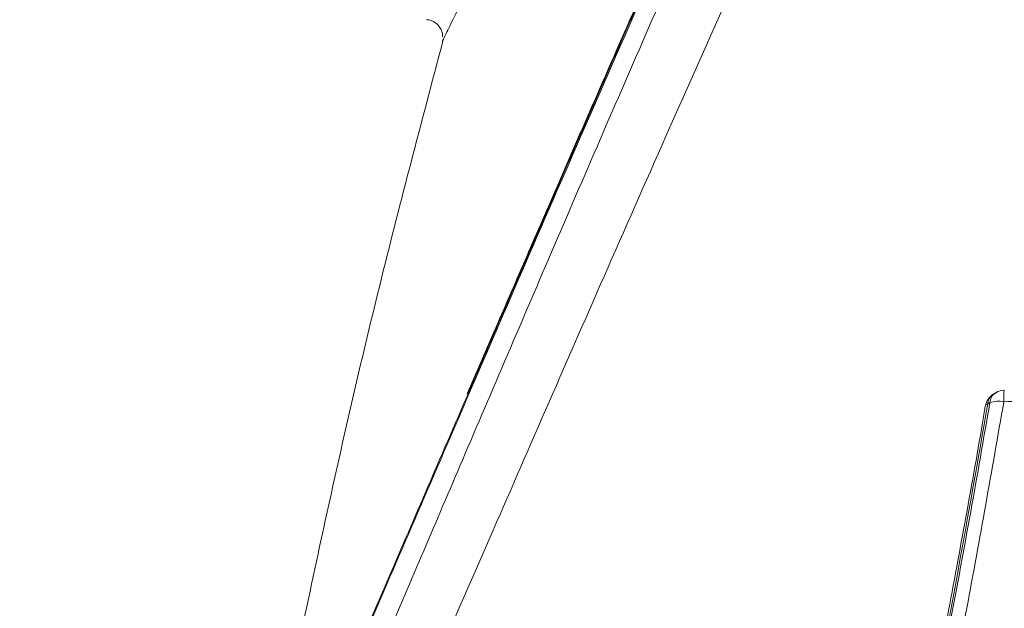
# Model space of a CAD drawing. Units: feet. Extents: x 6.9 to 14.5, y -0.3 to 10.2.
# Drawn here: x 12.5 to 12.6, y 3.9 to 3.9 of the extents above; entities that cross this region are included whole.
import ezdxf

# ---------------------------------------------------------------- set-up
doc = ezdxf.new("R2010")
doc.units = ezdxf.units.FT
doc.header["$MEASUREMENT"] = 0
doc.header["$PDMODE"] = 35
doc.header["$PDSIZE"] = 5
doc.layers.add('UGD - DETAIL 2', color=7, linetype='Continuous', lineweight=5)
doc.layers.add('UGD - DETAIL TEXT', color=7, linetype='Continuous')
doc.styles.add('UGD_Standard', font='arial.ttf')
doc.dimstyles.new('UGD_Standard', dxfattribs={"dimtxt": 0.075, "dimasz": 0.075, "dimexe": 0.075, "dimexo": 0.075, "dimgap": 0.075, "dimtad": 0, "dimtih": 1, "dimtoh": 1, "dimlfac": -1, "dimzin": 0, "dimdsep": 46, "dimtxsty": 'UGD_Standard', "dimcen": 0.075, "dimclrd": 7, "dimclre": 7, "dimclrt": 7, "dimadec": 0, "dimazin": 0, "dimtfac": 1, "dimtofl": 0, "dimtmove": 0, "dimatfit": 1, "dimfxl": 0, "dimtolj": 1, "dimtzin": 0, "dimlwd": -1, "dimlwe": -1, "dimarcsym": 0})

# ---------------------------------------------------------------- blocks, each defined once
blk = doc.blocks.new('*D8')
at = {"layer": 'Defpoints', "color": 0}
for p in [(12.24772154182568, 3.847818165693849), (12.15106513634543, 3.470040393516403), (12.81870632642693, 3.470040393516403)]:
    blk.add_point(p, dxfattribs=at)
at = {"layer": 'UGD - DETAIL TEXT', "color": 7}
for p, q in [((12.15106513634543, 3.922818165693849), (12.15106513634543, 3.997818165693849)), ((12.17272154182568, 3.847818165693849), (12.07606513634543, 3.847818165693849)), ((12.74370632642693, 3.470040393516403), (12.07606513634543, 3.470040393516403)), ((12.15106513634543, 3.395040393516403), (12.15106513634543, 3.320040393516404))]:
    blk.add_line(p, q, dxfattribs=at)
for points in [[(12.13856513634543, 3.922818165693849), (12.16356513634543, 3.922818165693849), (12.15106513634543, 3.847818165693849)], [(12.13856513634543, 3.395040393516403), (12.16356513634543, 3.395040393516403), (12.15106513634543, 3.470040393516403)]]:
    blk.add_solid(points, dxfattribs=at)
at = {"layer": 'UGD - DETAIL TEXT', "color": 7, "insert": (12.15106513634543, 3.658929279605128), "char_height": 0.075, "attachment_point": 5, "style": 'UGD_Standard'}
blk.add_mtext('\\A1;B', dxfattribs=at)
blk = doc.blocks.new('sc740_prefab_HIGH')
at = {"layer": 'UGD - DETAIL 2'}
for p, q in [((-0.2066810207732033, 0.4407451799549449), (-0.2067052491661343, 0.4407316245587936)), ((-0.2065014838343586, 0.4408490234642386), (-0.2064752418216358, 0.4408636506257722))]:
    blk.add_line(p, q, dxfattribs=at)
at = {"layer": 'UGD - DETAIL 2', "flags": 128}
blk.add_lwpolyline([(-0.2075139448566006, 0.439564589799545), (-0.2074524969751792, 0.4396844367145718), (-0.2072862434314402, 0.439790923099963)], dxfattribs=at)
at = {"layer": 'UGD - DETAIL 2'}
for centre, radius, start, end in [((-0.2058756256299148, 0.4392928688645839), 0.001660812635269504, 119.9689837020037, 170.335290358281), ((-0.2060594120168844, 0.439682976811639), 0.001231571240734958, 121.6279253816942, 174.9716158310922), ((-0.2058674353633023, 0.4398071649257531), 0.001219625630250043, 121.3236249571605, 175.2475272616529), ((-0.2056728909986987, 0.4394096749562664), 0.001660812635269869, 91.5868941607281, 119.9280471730394), ((-0.2007695165036694, 0.4403133734808193), 0.005006892669541384, 171.3100997912604, 183.7987900103946), ((-0.2062721878601224, 0.4372190678681704), 0.002808683017628584, 79.60501007698036, 106.776162542579)]:
    blk.add_arc(centre, radius, start, end, dxfattribs=at)
for points, knots in [([(-0.3302450454738164, 0.05540802881159834), (-0.3292277934565391, 0.05737303929674908), (-0.3271932750269571, 0.06130308807377105), (-0.3236362245049804, 0.0682054043933249), (-0.3197250433582894, 0.07582748715930165), (-0.3154107136064113, 0.08427986809920185), (-0.3107296120222145, 0.09350588998887588), (-0.3057002822918093, 0.1034887001146672), (-0.3003427633877891, 0.1142072567987498), (-0.2946749789002752, 0.1256486219796216), (-0.2887209351022193, 0.1377896352207699), (-0.2823788718517335, 0.150866435385467), (-0.2756570355045369, 0.1649036800438353), (-0.2685735886936982, 0.1799116296910483), (-0.2612844532661711, 0.1955993428686043), (-0.2538203907685102, 0.2119443829628835), (-0.2462136090246076, 0.2289160519960092), (-0.2383905588361586, 0.2467222672349294), (-0.2303834783399452, 0.2653575972987028), (-0.2222294162113485, 0.284800057683924), (-0.2140566958045156, 0.3047962266209652), (-0.2059059576355367, 0.3253068544544817), (-0.1978197212519035, 0.3462801158997877), (-0.1899590634041033, 0.3673354961980522), (-0.1823694603557442, 0.3884097323507945), (-0.1750471895956025, 0.4094224632681289), (-0.1678629793160553, 0.4306487646019832), (-0.1608178060395176, 0.4520027032530152), (-0.1539529035718488, 0.473401977143169), (-0.1475560615061795, 0.4939786355620299), (-0.1416454442468194, 0.5136779751043719), (-0.136247878637505, 0.5324746490997541), (-0.1311862570279345, 0.5510778744472873), (-0.12654799356892, 0.5693965946458093), (-0.1223788677699531, 0.5873281950022147), (-0.1189051080104946, 0.6038411871746803), (-0.1160689016850256, 0.6189473708203082), (-0.1137443437980892, 0.6327035810751909), (-0.1117403823900531, 0.645889124313328), (-0.1100181188239731, 0.6584187764938179), (-0.1085114701204475, 0.6702246185807894), (-0.1071940146855468, 0.6809823510572528), (-0.1059893972816326, 0.6906906546458345), (-0.1048672201592353, 0.6993754740133795), (-0.1037805890756545, 0.7072265009210241), (-0.1027123539082595, 0.7141828134760999), (-0.1016964122528634, 0.7202001458518339), (-0.1007713373575143, 0.7251900965361529), (-0.09997404538398769, 0.7291309748089816), (-0.09934318673879261, 0.7320451904311653), (-0.09893099482542311, 0.7338685454034817), (-0.09878368350962319, 0.734495631376717), (-0.0987885706005045, 0.7344750340720907), (-0.09878938864176234, 0.7344715863264355)], [0, 0, 0, 0, 0.01733097975728375, 0.0346622047644036, 0.05219182981624537, 0.06972171637920209, 0.08764490202109185, 0.1055803520223064, 0.123504538720667, 0.1418513272884601, 0.1602098925963673, 0.1785575652798639, 0.1984628082958251, 0.2183816592536687, 0.2382877064145442, 0.2586772038003742, 0.2790803089329928, 0.2994701472162417, 0.321193769297956, 0.3429334178797819, 0.3646568381206392, 0.3869953387980046, 0.4093515972609355, 0.4316892310943078, 0.4536180668819622, 0.4755648731305004, 0.497493163163588, 0.5201268196449769, 0.5427810239132708, 0.5654133008142499, 0.586229179996286, 0.6070625901604055, 0.6278765268362889, 0.649431509010322, 0.6710089385881712, 0.6925624618073007, 0.7113652965067513, 0.7301839776921437, 0.7489875052772131, 0.7683582561797585, 0.7877452429783689, 0.8071167373051723, 0.8256455835627265, 0.8441878910656027, 0.8627167848187367, 0.8817521601889586, 0.9008021027936597, 0.9198372718108353, 0.9387907386641916, 0.9577440635236419, 0.9769422856573133, 0.9961404108234555, 0.9999999999999999, 0.9999999999999999, 0.9999999999999999, 0.9999999999999999]), ([(-0.09894239126822413, 0.734261617746597), (-0.09893461702120021, 0.7342936473839927), (-0.09890448029761956, 0.7344178096753353), (-0.09911741495841397, 0.7335173870442873), (-0.09956096756138777, 0.7315429889516167), (-0.1002227642219395, 0.7284398584279757), (-0.1010396128859838, 0.724338125525378), (-0.1019666260057193, 0.7192721167727996), (-0.1029871618977722, 0.7131673209091787), (-0.104061300668377, 0.706000063837962), (-0.1051906962256908, 0.697770584671332), (-0.1063675147661343, 0.6886042270973576), (-0.1076004577283811, 0.6785337710483077), (-0.10894977639839, 0.6676130137996097), (-0.1104882088519616, 0.6557246405228057), (-0.1122921111364121, 0.6428722070226058), (-0.1144374876738539, 0.6290893217065445), (-0.1169234309421654, 0.6147849147437796), (-0.1197906786537715, 0.6000537946406439), (-0.1230165489229194, 0.584995138470731), (-0.1266862558653656, 0.5692726561639461), (-0.1308145457212504, 0.5529245693294911), (-0.1353691601576656, 0.5359970177114519), (-0.1402066741445651, 0.5189416419315762), (-0.1452710510174029, 0.5018246787691396), (-0.1505090190739793, 0.4847050514079569), (-0.1560034711342269, 0.4672488854827748), (-0.161726405680497, 0.4494909373511291), (-0.1676685765812636, 0.4314767837452678), (-0.1739303704954409, 0.4129202320509648), (-0.1805248548217833, 0.3938678450422231), (-0.187470612414927, 0.3743845378078277), (-0.1946642148971023, 0.3548347694205631), (-0.2020983976843809, 0.3352799653816305), (-0.2097323039006369, 0.3157710311109554), (-0.2175461245791439, 0.2963444004820985), (-0.2255101956438921, 0.2770597259342367), (-0.2335898548676596, 0.2579766726922799), (-0.2417487751497447, 0.2391517874481224), (-0.2499489789458949, 0.2206526788498877), (-0.2581460328751746, 0.2025440652197972), (-0.2662162743715726, 0.1850592193869716), (-0.2741216395419315, 0.168235583300941), (-0.2817860740725564, 0.1521993907398382), (-0.2876927360407535, 0.1399876978486532), (-0.2909036814312458, 0.1334608183854016), (-0.2917638618837373, 0.1317123320529276)], [0, 0, 0, 0, 0.007889344768129277, 0.03058289769910382, 0.05329546094916812, 0.07598955138905185, 0.09802654679311047, 0.1200802556800552, 0.1421176162802204, 0.1647730413090907, 0.1874461911891633, 0.2101016168128204, 0.2325101228734337, 0.2549358104003284, 0.2773437536197146, 0.3004220305928923, 0.3235201038686288, 0.3465972153255981, 0.3685945098901695, 0.3906101030754358, 0.412607864630225, 0.4352690505159908, 0.4579492754816917, 0.4806122342694749, 0.5023490724860925, 0.524100683620649, 0.5458386018118659, 0.568092868389392, 0.5903615845361418, 0.6126164100377557, 0.6366132215787985, 0.6606273561160764, 0.6846247396498778, 0.7092487512761886, 0.7338904986686637, 0.7585151774597935, 0.7838348654040228, 0.8091729735506535, 0.8344927886944611, 0.8605070774337619, 0.8865413034058431, 0.9125548883017024, 0.9385289418933334, 0.9645238565418636, 0.9904962927054108, 1, 1, 1, 1]), ([(-0.09943160344425905, 0.7332767790410344), (-0.09944449277111289, 0.7332190711885005), (-0.09948901062239202, 0.7330197566980701), (-0.09964207288032867, 0.7323517906443726), (-0.09989051229570123, 0.7312455927174142), (-0.1002091830860081, 0.7297865203209426), (-0.1005884818944196, 0.7279873260457066), (-0.1010224685691128, 0.7258469105827885), (-0.1015021831630065, 0.7233750507650711), (-0.1020209857393866, 0.7205788902017503), (-0.1025690075866805, 0.7174513019092501), (-0.1031413426313748, 0.7139960435699777), (-0.1037378469903842, 0.7102004404764557), (-0.1043527773218784, 0.7060862926331879), (-0.1049842121707343, 0.7016517065109156), (-0.1056305155939299, 0.6968955176286045), (-0.1062866868572883, 0.691830271083802), (-0.1069597405597733, 0.6864595163555691), (-0.1076587564518832, 0.6807963405030932), (-0.1083933639998804, 0.6748421002286022), (-0.1091708249538215, 0.6686151310515811), (-0.1099993186315942, 0.6621416951628021), (-0.1108806270594869, 0.6554388381858871), (-0.1118454044035389, 0.6485413285674895), (-0.1129032221987245, 0.6414330004073463), (-0.1140579598228442, 0.6341061506414576), (-0.1153216701852671, 0.6265207293857884), (-0.1166972843274152, 0.6186933331700288), (-0.1181876805910633, 0.6106414928436266), (-0.1197950357003492, 0.602384527638776), (-0.1215211427389704, 0.5939433449017315), (-0.1233671474612947, 0.58533985730827), (-0.1253337082450798, 0.5765958006754772), (-0.127421764425776, 0.5677327814228761), (-0.1296298488534831, 0.5587717844669555), (-0.1319676998286923, 0.5497159912696361), (-0.1344433385221464, 0.5404792270228995), (-0.1370562192325906, 0.5310169808152523), (-0.1398139040085198, 0.5213043252351213), (-0.1426932379124537, 0.5114107362429081), (-0.1456817233034826, 0.5013682032179076), (-0.1487651547233781, 0.4912128774311668), (-0.15193531783666, 0.4809564015557157), (-0.1551891799348368, 0.4705898141644411), (-0.1585280009824146, 0.4601135546431578), (-0.1619474407751795, 0.4495403105358378), (-0.1654401188367274, 0.4388916010050821), (-0.1690082321063073, 0.4281604367565706), (-0.1726434898829439, 0.4173665050907971), (-0.1763467506701772, 0.4065334662280407), (-0.1801169866298551, 0.3956725835039379), (-0.1839579715003765, 0.3847844233339401), (-0.1878676583085053, 0.3738869199329429), (-0.1918318315501892, 0.363030510715646), (-0.1958458176172826, 0.3522451261752622), (-0.1999172691510012, 0.3414903949399104), (-0.2040486054812618, 0.330754815401292), (-0.2082408888491045, 0.3200334554614415), (-0.2124767365339721, 0.3093666409083653), (-0.2167563914621269, 0.298749395886432), (-0.221073995054212, 0.2881903786163775), (-0.225418156540627, 0.2777166368445023), (-0.2297827912502726, 0.2673349842579), (-0.2341615327928821, 0.2570542276885135), (-0.2385462327489449, 0.2468882016974021), (-0.2429147734834487, 0.2368823123110246), (-0.2472551141551094, 0.2270594612745072), (-0.2515725121346577, 0.2173983930559302), (-0.255864541833148, 0.2078981363372918), (-0.2601253673133215, 0.1985653340381646), (-0.2643404929408462, 0.1894246962621082), (-0.2685089288434028, 0.1804717126606761), (-0.2726224350637949, 0.1717167443383687), (-0.2766669524376084, 0.1631825816633636), (-0.280630651196816, 0.1548868017292193), (-0.2845040773694336, 0.1468434749716039), (-0.2882156318546549, 0.139188882499127), (-0.2905912601478349, 0.1343316066533475), (-0.2917387241141114, 0.1319854698343192)], [0, 0, 0, 0, 0.005138053548346771, 0.01774608618098612, 0.03031030617605749, 0.04306551039182997, 0.05593174783825084, 0.0688496485037768, 0.0817702954514788, 0.09464021452339544, 0.1074199666823262, 0.120407376468003, 0.1333684024244851, 0.1463244936858069, 0.1592930931567428, 0.1722908053058315, 0.1853322624495125, 0.1983207693706637, 0.2113258845969328, 0.2243548044372635, 0.2373640411042673, 0.2503126966262783, 0.2631662766599135, 0.2759555612657508, 0.2885372939449139, 0.3011927720976864, 0.3139079381839738, 0.3266687836337344, 0.3394604419276812, 0.352267477703277, 0.3650717377776157, 0.3778545212794883, 0.390600275024691, 0.4032941548937936, 0.4159220516596281, 0.4284720935514975, 0.4410081790548155, 0.4538716614236586, 0.4668722933477494, 0.4799799615748417, 0.4931608863124351, 0.5063792813253316, 0.5195915326803857, 0.5328608923059018, 0.546239166783274, 0.559640758989762, 0.5730851170817737, 0.5865915957499672, 0.6001838450357511, 0.613778394291359, 0.6273894865459917, 0.6410858799972777, 0.6548228788269048, 0.6685497969893919, 0.6822120130908048, 0.6958464153827497, 0.7096487457311605, 0.7234637521953944, 0.7373071332218585, 0.7511970231036211, 0.7651533428086968, 0.7791351443196985, 0.7930994789763443, 0.8071314282738523, 0.821183793439178, 0.8351965992785794, 0.849121745161128, 0.8630083555998631, 0.876962236787922, 0.8908679201215134, 0.9047433804393475, 0.9186066889555761, 0.932473347512666, 0.9462878954400261, 0.960017991415664, 0.9736867240136243, 0.9872902944816941, 1, 1, 1, 1]), ([(-0.1098721571071337, 0.7305381586915018), (-0.110442348176548, 0.7296297914758725), (-0.1115827789217292, 0.7278129796100075), (-0.1141398040830381, 0.7236723483674723), (-0.117276303255835, 0.7185017650397185), (-0.1209693784446699, 0.7122992780247728), (-0.1250832613911825, 0.7052465234127112), (-0.1295833140427476, 0.697382479564908), (-0.1344791102167164, 0.6886656446242228), (-0.1398702589182221, 0.6789023930188591), (-0.1457093162862293, 0.6681581622964359), (-0.1520223992795309, 0.6563690026991935), (-0.1586274114870321, 0.6438606156147557), (-0.1656753598393834, 0.6303328574218199), (-0.1730869730375844, 0.6159077863242715), (-0.1808825653838539, 0.6005046813410218), (-0.1888051153625838, 0.5845852359050241), (-0.1959730917070601, 0.5699203329109537), (-0.2022774296066245, 0.556805665225454), (-0.2077179087934837, 0.5453306311827646), (-0.2131492466652389, 0.5337163506742968), (-0.2185504358374146, 0.5219983356595321), (-0.2239043682766351, 0.510220524283227), (-0.2290649279129866, 0.4987189085991304), (-0.2340232793712858, 0.4875335158056942), (-0.2387780791170826, 0.4766972749396245), (-0.2434480723486558, 0.4659588701250073), (-0.2480173252745317, 0.455374374235987), (-0.2524714702532265, 0.4450015619332248), (-0.2566127765954889, 0.4353240145632071), (-0.2604483860606024, 0.4263499792753578), (-0.2639895622687618, 0.4180655892288883), (-0.2673959787074409, 0.4101099269014981), (-0.2706479720958441, 0.4025401666231119), (-0.2737242579414669, 0.3954079935357981), (-0.2768923600823427, 0.3881020458499052), (-0.2800289492270167, 0.3809193992128144), (-0.2826722516161908, 0.3749134094082365), (-0.2846590579854364, 0.3704302491419753), (-0.2861257409434756, 0.3671348869993381), (-0.2874561289230542, 0.3641571048290189), (-0.2884915827074792, 0.361846707332802), (-0.2891111034439291, 0.3604670498545488), (-0.2891075471954991, 0.3604750322019754), (-0.2891061111032514, 0.3604782556514579)], [0, 0, 0, 0, 0.02496129411390358, 0.04992471607394773, 0.07568371419104887, 0.101444993751019, 0.1263758592822962, 0.1513081757137364, 0.1768357876014972, 0.2023646997804794, 0.2298935402492399, 0.2574239962792835, 0.2856026568228019, 0.3137824483178456, 0.3443408925384428, 0.3749002628370559, 0.4062409030241663, 0.4375814986227974, 0.459240220170657, 0.4809154501312589, 0.5025736104509194, 0.5248797463087347, 0.5472047879658999, 0.5695099216963813, 0.5907967719272937, 0.6121012352052229, 0.6333870765800941, 0.655381374718943, 0.6773966075027257, 0.6993895708264547, 0.7192660190526894, 0.7391591670968568, 0.7590345138186052, 0.7795889671268933, 0.8001634308711386, 0.8207161311367592, 0.8481860140627626, 0.8756538970054487, 0.8945966270787737, 0.9135581121034285, 0.9324997438336453, 0.9577115764878054, 0.9829229936821356, 1, 1, 1, 1]), ([(-0.186346708654014, 0.6069052487073918), (-0.1879993151255803, 0.6042234090061811), (-0.1922959170664171, 0.5972509095859095), (-0.1990916045035647, 0.585926369266474), (-0.2058676272272351, 0.5743745779281539), (-0.211670215951699, 0.5642640378160309), (-0.2165646036606859, 0.5555880864826577), (-0.221805642249933, 0.5461388581628626), (-0.2272910424591146, 0.5360521768116655), (-0.2323190122853021, 0.5266176273750034), (-0.2364847968367485, 0.5186728031563916), (-0.2398968108793724, 0.512084714800551), (-0.2433331900778057, 0.5053741301145465), (-0.2466995753021592, 0.4987252086085618), (-0.2499312237682716, 0.4922706081432011), (-0.2527410845166287, 0.4866038110503723), (-0.2549669244762072, 0.4820806633083521), (-0.2566290975412358, 0.4786852760012721), (-0.2578269413563703, 0.4762280072143312), (-0.2585862193988078, 0.4746668506173819), (-0.2589214274312326, 0.4739762504965483), (-0.2588731955053163, 0.4740757041379311), (-0.2588622888246164, 0.4740981935801756)], [0, 0, 0, 0, 0.0425936099727625, 0.1107388785069692, 0.1788768907787454, 0.2258631890518561, 0.2728958688195181, 0.3198763334486259, 0.3823014917340644, 0.4447198733625611, 0.4879602817790433, 0.5312496432957509, 0.5744833213697846, 0.6282247685109129, 0.6819628471302047, 0.7377269164729581, 0.7934864672051982, 0.8407504095462509, 0.8880124983578436, 0.9368688862128082, 0.9857241673764491, 1, 1, 1, 1]), ([(-0.1829089075486081, 0.5811580505281881), (-0.1830637851752499, 0.5770322574107922), (-0.1833740694034987, 0.5687665797827322), (-0.184111352771879, 0.5550612673282558), (-0.1850930055281879, 0.540490430556531), (-0.1863706902018976, 0.5250557708624228), (-0.187978858225506, 0.5088546789018551), (-0.1899595586249916, 0.4919184922403588), (-0.1923140292398102, 0.4743271774554501), (-0.1950472128813772, 0.4561798093576499), (-0.1981621992453029, 0.4376056689858387), (-0.2016586276218959, 0.418701084563736), (-0.205581481373315, 0.3995316361903178), (-0.2099310865129382, 0.3801702204804656), (-0.2146738743884953, 0.3607024077159053), (-0.219775956869853, 0.3412504622232291), (-0.2252804486207651, 0.3216836194772554), (-0.2311665898209867, 0.3020565353493794), (-0.2373774633252879, 0.2824116756601711), (-0.2438017682752616, 0.2630392244531663), (-0.2503766179569311, 0.2440394303393418), (-0.2568353533536083, 0.2260872385108996), (-0.2631300558306293, 0.2091747577424599), (-0.269225712050229, 0.193260936016145), (-0.2753056572587411, 0.1777967725813028), (-0.2813240926901699, 0.1628479428804326), (-0.287235508047047, 0.1484790723770288), (-0.293033514708668, 0.1346633029913278), (-0.2986861589848786, 0.1214346070706824), (-0.3041408143226363, 0.1088776812356969), (-0.3086332195862269, 0.09866639892612739), (-0.3111676448025946, 0.09299444545092683), (-0.3120799215138277, 0.09095280262431515)], [0, 0, 0, 0, 0.03423872768844961, 0.06859439565108352, 0.102988202475435, 0.1373408324351445, 0.171577009753676, 0.2058210910636095, 0.240181857994939, 0.2745839749945117, 0.3089480099483805, 0.3431948341250419, 0.3774150608176914, 0.4117431515822564, 0.4461136696814615, 0.4804528468716359, 0.5146824049771898, 0.5500755062204309, 0.5855708609873763, 0.6211049480603861, 0.6566080753537334, 0.6920076882402315, 0.7239417143613158, 0.7559738393377569, 0.7880540077651103, 0.8201318551936314, 0.8521586386615206, 0.8840890120808498, 0.9165521250757599, 0.9491036188642936, 0.9816796396696986, 0.9999999999999999, 0.9999999999999999, 0.9999999999999999, 0.9999999999999999]), ([(-0.3399960340735788, 0.03535775976217792), (-0.3395762615265312, 0.036246471081256), (-0.3390182071119625, 0.03742741621653067), (-0.3376386679043435, 0.04035172053136193), (-0.3368171122759804, 0.04209580089286646), (-0.3349199855617826, 0.0461332577924054), (-0.3338442999745439, 0.04842714328714237), (-0.3314447487470034, 0.05356264592660409), (-0.3301211008180189, 0.05640221640527443), (-0.328313146679875, 0.06029812674529467), (-0.3279434742935337, 0.06109556366692459), (-0.3271909356346896, 0.06272083141698204), (-0.3268082903780396, 0.06354818285325337), (-0.3256416455540148, 0.06607384779317726), (-0.3248389433414332, 0.06781576891876284), (-0.3223591293252639, 0.0732117428316883), (-0.3206104656818525, 0.07703461266640943), (-0.3150985081923636, 0.08916177879001452), (-0.311070689180724, 0.0981161236996968), (-0.3061896574429284, 0.1091712510948923), (-0.3056424492200449, 0.1104132853748752), (-0.3045384305411289, 0.1129248000407301), (-0.3039813990084212, 0.114194827873348), (-0.3023024452236314, 0.1180314621086609), (-0.3011706132361951, 0.1206291449122432), (-0.2977405899741825, 0.1285410671041518), (-0.2954079524613462, 0.1339741883505212), (-0.2906651135932634, 0.1451524693566171), (-0.2882549109351658, 0.1508976346383406), (-0.2833687038807966, 0.162694715131579), (-0.2808927572382345, 0.1687486343348041), (-0.2771380314190992, 0.178063492148965), (-0.2758796394978162, 0.1812078961844463), (-0.2733508787604251, 0.1875768180003092), (-0.2720782409868434, 0.1908067832130769), (-0.2682686514789339, 0.2005561978230048), (-0.2657357076559492, 0.2071459803228777), (-0.2581721517807409, 0.2271818710375442), (-0.2531786608141147, 0.2408964966703024), (-0.2458301598511525, 0.262027356239571), (-0.243403516763351, 0.2691633910803262), (-0.2398077601671957, 0.2800140928367796), (-0.2386166147729227, 0.2836555272401711), (-0.2368424525440105, 0.2891557468459496), (-0.2362527196063411, 0.2909968964083305), (-0.235082245271883, 0.2946776127844259), (-0.2345010245919639, 0.2965186460137943), (-0.2316152928319752, 0.305727279465259), (-0.2293718880490587, 0.3131052902693909), (-0.2250218576833731, 0.3278855375370426), (-0.2229161402070758, 0.3352879694697322), (-0.218855678600903, 0.3501206925226938), (-0.2169005849068526, 0.3575509039247891), (-0.2131561137085782, 0.3724428577101548), (-0.2113688307248367, 0.3799051605494128), (-0.2088167489300758, 0.3911231231730881), (-0.2079871640797819, 0.3948664219419129), (-0.2067737733798367, 0.4004870723041449), (-0.2063748404301577, 0.4023599410949714), (-0.2055907694669941, 0.4060901165518089), (-0.2052051937290571, 0.4079494418294303), (-0.203308771153047, 0.4172173039154927), (-0.2018922435148625, 0.4245395466046489), (-0.1992399095598785, 0.4390012223216786), (-0.1980053635215882, 0.4461400291794462), (-0.1957045703148879, 0.4602324813662904), (-0.1946397166702809, 0.4671854524523837), (-0.1926740961173437, 0.4808990043209747), (-0.1917733880867445, 0.4876596002519591), (-0.1907456149576774, 0.495984648056492), (-0.1905447936123892, 0.4976450303665274), (-0.190154556550624, 0.5009392046815719), (-0.1899649896286064, 0.5025741507806742), (-0.1894124980871084, 0.5074428072946375), (-0.1890657962526348, 0.5106403369947543), (-0.1880865443455377, 0.5200900926778331), (-0.1875153140962311, 0.5261992690570878), (-0.1865155663449514, 0.5380402962539961), (-0.1860873302728123, 0.5437719198599211), (-0.1853524597942169, 0.5548548538499745), (-0.1850470215563291, 0.5602051230723646), (-0.1846666940640489, 0.567934943051398), (-0.1845527655590331, 0.5704636172177402), (-0.1843475848885419, 0.5754152263008905), (-0.184256580658257, 0.5778317978196128), (-0.1841749914789261, 0.5801896421558013)], [0, 0, 0, 0, 0.03124999999999939, 0.03124999999999939, 0.06249999999999878, 0.06249999999999878, 0.09374999999999817, 0.09374999999999817, 0.1249999999999976, 0.1249999999999976, 0.1328124999999974, 0.1328124999999974, 0.1406249999999974, 0.1406249999999974, 0.1562499999999971, 0.1562499999999971, 0.1874999999999967, 0.1874999999999967, 0.2499999999999956, 0.2499999999999956, 0.2578124999999955, 0.2578124999999955, 0.2656249999999954, 0.2656249999999954, 0.2812499999999956, 0.2812499999999956, 0.3124999999999957, 0.3124999999999957, 0.3437499999999958, 0.3437499999999958, 0.3749999999999959, 0.3749999999999959, 0.390624999999996, 0.390624999999996, 0.4062499999999962, 0.4062499999999962, 0.4374999999999965, 0.4374999999999965, 0.4999999999999973, 0.4999999999999973, 0.5312499999999977, 0.5312499999999977, 0.5468749999999979, 0.5468749999999979, 0.5546874999999979, 0.5546874999999979, 0.562499999999998, 0.562499999999998, 0.5937499999999981, 0.5937499999999981, 0.6249999999999983, 0.6249999999999983, 0.6562499999999984, 0.6562499999999984, 0.6874999999999987, 0.6874999999999987, 0.7031249999999988, 0.7031249999999988, 0.7109374999999989, 0.7109374999999989, 0.7187499999999989, 0.7187499999999989, 0.749999999999999, 0.749999999999999, 0.781249999999999, 0.781249999999999, 0.8124999999999991, 0.8124999999999991, 0.8437499999999991, 0.8437499999999991, 0.8515624999999992, 0.8515624999999992, 0.8593749999999993, 0.8593749999999993, 0.8749999999999994, 0.8749999999999994, 0.9062499999999996, 0.9062499999999996, 0.9374999999999998, 0.9374999999999998, 0.9687499999999999, 0.9687499999999999, 0.984375, 0.984375, 1, 1, 1, 1]), ([(-0.1951632129996597, 0.5749007107875741), (-0.196351567951524, 0.5724937197048803), (-0.1993824254569745, 0.5663547736118062), (-0.2042220278102604, 0.5563345144802838), (-0.2096685523720225, 0.5449431098624586), (-0.2151029367869342, 0.5334081669133752), (-0.2205063154024174, 0.5217757761082567), (-0.2258617223327519, 0.5100873538469841), (-0.2310212854068823, 0.4986798642819394), (-0.2359763764302443, 0.4875921842216826), (-0.2407253258039646, 0.4768589071316569), (-0.2453914663733485, 0.4662214900861841), (-0.2499466346265535, 0.4557619802174031), (-0.253688870294809, 0.4471276783069698), (-0.2558226173605362, 0.4421869581962596), (-0.2565420142256016, 0.4405211850516935)], [0, 0, 0, 0, 0.05273158784273978, 0.1344900600166037, 0.2163110073152639, 0.2980676031682623, 0.3822733452514759, 0.4665504951387196, 0.5507524483145865, 0.6310533424285312, 0.7114208086507847, 0.7917179234637549, 0.874696162160765, 0.9577535737078411, 1, 1, 1, 1]), ([(-0.1952811071906808, 0.5749024564660203), (-0.1964190868254718, 0.572583779887907), (-0.1988468679056723, 0.5676370840458844), (-0.2025532743862186, 0.5599957468646721), (-0.2063997543484675, 0.5519960849956078), (-0.2102179217426965, 0.5439743364026413), (-0.2139885013345975, 0.5359699996798781), (-0.2176984361841505, 0.5280170944976703), (-0.2213481532929791, 0.5201196803280936), (-0.2249374990472006, 0.5122832678248983), (-0.2284637404379737, 0.5045187975948693), (-0.2319242849375769, 0.496836659353221), (-0.2353168851507235, 0.4892468537217383), (-0.2386385859203983, 0.4817605565574468), (-0.2418770567345518, 0.4744111223699861), (-0.2450327934443521, 0.467210472009981), (-0.2481051609476026, 0.4601662131195781), (-0.2510976883739886, 0.4532771274355696), (-0.2539105800864263, 0.4467813292418441), (-0.2556859379786829, 0.4426698727083362), (-0.2565215207725942, 0.4407347911382544)], [0, 0, 0, 0, 0.05069573135455947, 0.1081549560923361, 0.1658055685068669, 0.2236667356186248, 0.2811041783675086, 0.3381653450155276, 0.3949855797849435, 0.4515774305948687, 0.5079565073329334, 0.564141378658104, 0.620154190619992, 0.6760204509520547, 0.7317269993142173, 0.7868027042634541, 0.8418013119156499, 0.8966779780568033, 0.9513708733608257, 1, 1, 1, 1]), ([(-0.2735315090048971, 0.383537125259295), (-0.2732648182352477, 0.3841359771037673), (-0.2719384750128029, 0.38711426947782), (-0.2693415342032495, 0.392977459441795), (-0.2655316252787543, 0.4016323440310998), (-0.2613885002591587, 0.4110855183944295), (-0.2568283540864513, 0.4215240123419903), (-0.2518388240109743, 0.4329680948336545), (-0.2464162012529414, 0.4453786977604182), (-0.2407150888680007, 0.4583563609724592), (-0.2346095639422856, 0.4721432702488073), (-0.228081068078609, 0.4867028297728666), (-0.2211335356378186, 0.5019602521008437), (-0.2139656499654166, 0.5174388153649829), (-0.206963789564611, 0.5322753056109946), (-0.2001816690814167, 0.546364201911274), (-0.1936735418214539, 0.5596750792691978), (-0.1892872390675393, 0.5684616577796646), (-0.1870951906171285, 0.5728527376681996)], [0, 0, 0, 0, 0.0154954144886776, 0.07706392696102696, 0.1388222278323734, 0.2005936950316717, 0.262180176511176, 0.3287067695645783, 0.3954395750191362, 0.4621853404911471, 0.5287296043569913, 0.6003926384149788, 0.6722795394731029, 0.7441796716965915, 0.8158607418332035, 0.8772182919285038, 0.9386400191661143, 1, 1, 1, 1]), ([(-0.2680868109998755, 0.4135923168323643), (-0.2674353351500258, 0.4150966248126338), (-0.2653485932352169, 0.419915072827223), (-0.2615036584215886, 0.4288211142763316), (-0.2564657568618713, 0.4404852518741222), (-0.2509916583036329, 0.45313265202401), (-0.2451054195894358, 0.4666517757301563), (-0.2389547103798577, 0.4806366159090203), (-0.2335811213438319, 0.492751868106609), (-0.2301766998136827, 0.5002623654967806), (-0.2289769233465222, 0.5029091934364374)], [0, 0, 0, 0, 0.06174561117098431, 0.1977773311384712, 0.3334014684409791, 0.4798719170010281, 0.6268006380094021, 0.773758388597838, 0.9202685804866415, 1, 1, 1, 1]), ([(-0.2603956278180704, 0.476083593007786), (-0.2603156127445345, 0.4760841644439893), (-0.2600343319722924, 0.476086173240617), (-0.2595919394998418, 0.4758721368597207), (-0.2591837842128371, 0.4755043473821843), (-0.2589533604449343, 0.4750858151514876), (-0.2588548967478346, 0.4747452933575005), (-0.2588524994789623, 0.4745479816085094), (-0.2588516686040521, 0.4744795948881233)], [0, 0, 0, 0, 0.09707807899949578, 0.3412631628009896, 0.5736197816541777, 0.7598552603840404, 0.9167676976324803, 1, 1, 1, 1]), ([(-0.2588201002421329, 0.4740872384329577), (-0.2607282884634969, 0.4668927545972679), (-0.2649317697683955, 0.4510442769861811), (-0.2694636400484569, 0.4312917946819539), (-0.2721032245334527, 0.4187484715350251), (-0.272899199912672, 0.4149659912032462)], [0, 0, 0, 0, 0.3673498974523385, 0.8092222817041074, 1, 1, 1, 1]), ([(-0.3458170818308872, 0.03551564128116524), (-0.3457848412704152, 0.03558003252334174), (-0.3457664749370224, 0.03562706060995424), (-0.3455090575847635, 0.03613217318070383), (-0.3447721470566876, 0.03771283335856879), (-0.3436507635678936, 0.04012024132458691), (-0.3422266217535253, 0.04318228133109869), (-0.3404522713003644, 0.04700759451912973), (-0.3383268969952269, 0.05160466925440232), (-0.3358567865193436, 0.05696976275135057), (-0.3330748211407126, 0.063042268152401), (-0.3299936544464117, 0.06980743183237337), (-0.3266344082604746, 0.07723547819813348), (-0.3229888249337591, 0.08535916853685421), (-0.3190681122036949, 0.09417034080576059), (-0.3148903987580525, 0.1036526774324784), (-0.3104290855678755, 0.113893823698163), (-0.3056941905339272, 0.1249023393659741), (-0.3007033134035737, 0.1366754897382521), (-0.2955273543301473, 0.1490872659310298), (-0.2901898638262992, 0.1621201286795895), (-0.2847178710889011, 0.1757480536722937), (-0.2790778337702022, 0.1901044244908121), (-0.2732965779241567, 0.2051871160440442), (-0.2674068901632154, 0.2209818383048514), (-0.2614960818040117, 0.237320702560794), (-0.2556010212967976, 0.2541763933516563), (-0.2497600974697889, 0.2715108206145374), (-0.2440865444648352, 0.2890552772730643), (-0.2386171534463983, 0.3067590123665127), (-0.2333854798363291, 0.3245666323208525), (-0.2283488505217974, 0.342692541310214), (-0.2235669653803143, 0.361087240365066), (-0.2190843377587726, 0.3796826396123265), (-0.2155654894377221, 0.3955649705558812), (-0.2128570213989178, 0.4087114934431497), (-0.2108097061767467, 0.4191839479811392), (-0.2088719739462022, 0.4296011490010301), (-0.207679236028639, 0.4364725275250407), (-0.2070828678325825, 0.4399082123930498)], [0, 0, 0, 0, 0.00997526261638561, 0.03754526026306815, 0.06509014517231866, 0.09045402466339754, 0.1158371240794191, 0.1412015942749725, 0.1672639947768389, 0.1933463283258014, 0.2194098508268691, 0.2455308996310189, 0.2716706601066087, 0.2977931397797239, 0.3245644489387898, 0.3513538816534034, 0.3781262499643839, 0.4063914293915362, 0.4346761918709269, 0.4629421545596273, 0.491905452055643, 0.5208882522529825, 0.5498519908073796, 0.580489057690493, 0.6111484969219882, 0.6417852932506767, 0.6732785419944566, 0.7047964156109016, 0.7362884855679932, 0.7674160380699986, 0.7985690277346879, 0.8296948365541852, 0.8618594218230908, 0.894054927711526, 0.9262171728180828, 0.9446122254672429, 0.9630072582510043, 0.9815036527810925, 1, 1, 1, 1]), ([(-0.2072862434314402, 0.439790923099963), (-0.2082128343614613, 0.4344913221464139), (-0.2100667823129925, 0.4238877386082436), (-0.2132119633861294, 0.4076980470520652), (-0.2166648199281553, 0.3912056478058616), (-0.2204814398368171, 0.3744420557306967), (-0.2246479034032518, 0.357471584208497), (-0.2290564441167362, 0.3406833873526125), (-0.233670323845331, 0.3241283219628599), (-0.2384461501048918, 0.3078444471393027), (-0.243447322598513, 0.2915635222780679), (-0.24865151444601, 0.2753312428162644), (-0.2540322373732806, 0.2591922880268953), (-0.2595781710657548, 0.243136676233064), (-0.2652642858724903, 0.2272162432730624), (-0.2710605437094955, 0.2114838473013947), (-0.2769209646991158, 0.1960187406891123), (-0.2828120964326217, 0.1808765468453544), (-0.2886970197523624, 0.16611232353182), (-0.2944987058360766, 0.1518703331739175), (-0.3001789403117527, 0.1382039254255005), (-0.305700128580952, 0.1251607098441809), (-0.3110701718682094, 0.1126769502283196), (-0.3162394908819124, 0.1008337911528088), (-0.3211598170523757, 0.08970806251903696), (-0.325606024308513, 0.0797684631447737), (-0.3295710857817085, 0.07098474018670231), (-0.3330680258906114, 0.0632986546373786), (-0.3362277481551246, 0.05640168295303738), (-0.3390030255621923, 0.05037630570029705), (-0.3413591470005031, 0.04528386262467166), (-0.3430540022409332, 0.04163440361276116), (-0.3442246907567323, 0.03911909614697606), (-0.3450020157364406, 0.03745003291538751), (-0.3455473960792688, 0.03627945491552964), (-0.3456950553372735, 0.03596381300616258), (-0.3457688848668568, 0.03580599226398817)], [0, 0, 0, 0, 0.02886521497980933, 0.05775429528915226, 0.08661977860257958, 0.1163662016713852, 0.1461380961021383, 0.17588623445609, 0.2047338733398479, 0.2336025280916885, 0.2624514265817209, 0.2920450196251793, 0.3216596485782946, 0.351254364504717, 0.3818786912681923, 0.412525245898053, 0.4431500695004059, 0.4746028703799636, 0.506079495692206, 0.5375318164250542, 0.5691784508081744, 0.6008505544860071, 0.6324958630368476, 0.6651680265766179, 0.6978705596956284, 0.7305401325281543, 0.7604022682446132, 0.7902902302723428, 0.8201501938486854, 0.8510722790171327, 0.8820258932146772, 0.9129459138239924, 0.9346139333190251, 0.9562818936575352, 0.9781409762670936, 1, 1, 1, 1]), ([(-0.2057654083673697, 0.4399816526794211), (-0.2069007655538826, 0.4335037276322851), (-0.2091754781029067, 0.4205250654344468), (-0.2131513005573424, 0.4006288990204325), (-0.2175264537997919, 0.3805437647810095), (-0.2223216706124731, 0.3603766849237786), (-0.2275216955877113, 0.3402628675314645), (-0.2331018704466032, 0.3202634864795186), (-0.2389803715738026, 0.3004161711165807), (-0.2451171456339125, 0.2807806452826185), (-0.2514481508781046, 0.2614626524632513), (-0.2580586714329911, 0.2421391341033541), (-0.2649190806270099, 0.2228860770061374), (-0.2719842879052976, 0.2037788164312246), (-0.2790541918050167, 0.1852769623802715), (-0.2860539313934396, 0.1674890895456542), (-0.2926069722278726, 0.1512713595035962), (-0.2986841376467737, 0.1365603241173403), (-0.3042853881839847, 0.1232472145323413), (-0.3096812463096512, 0.110631657737315), (-0.3148235741399503, 0.09878381646348089), (-0.3196641486327962, 0.08777454885955649), (-0.3240805494335746, 0.07784195388609305), (-0.3280541911436785, 0.06898262913381359), (-0.3315944163244922, 0.06114967864357368), (-0.3347566349741555, 0.05420150735420748), (-0.3375108073887532, 0.04818715297466269), (-0.3398288620372796, 0.04315087920923588), (-0.3417315595930859, 0.03903161881834194), (-0.3431629585580822, 0.03593543016546619), (-0.3439927830810348, 0.03414239748366299), (-0.3442464583936271, 0.03354859456692338), (-0.3442464583936271, 0.03354859456692338), (-0.3442464583936271, 0.03354859456692338)], [0, 0, 0, 0, 0.03464202806417557, 0.0694060485138708, 0.1042162150661702, 0.1389891665490972, 0.1736386985597926, 0.2081932701473267, 0.2428512312165517, 0.2775496109420977, 0.31221778744633, 0.3467809751191339, 0.3835172050998489, 0.4203711264205079, 0.4572643778855778, 0.4941171327071442, 0.5308523651528454, 0.5625272859970667, 0.5943179810839899, 0.6261613510147122, 0.6579971663983232, 0.689770313897158, 0.7214335616332476, 0.7513505523285571, 0.7813862825660514, 0.8114767185967446, 0.8415599504725544, 0.8715790903039626, 0.9014849873778565, 0.9339458186723157, 0.9665297675776852, 0.9991547912065121, 1, 1, 1, 1]), ([(-0.2565420142256016, 0.4405211850516935), (-0.2572443175450871, 0.4388960049415687), (-0.2592374711508683, 0.4342837049469495), (-0.2623434489878491, 0.4270825538644658), (-0.2658739166697615, 0.4189040451229857), (-0.2692596394707607, 0.4110741964752265), (-0.2724916485828999, 0.4036263799256403), (-0.2755454532053818, 0.3966185263394664), (-0.278683733506, 0.3894554553813805), (-0.2817828523418484, 0.3824318668704336), (-0.2843859730647864, 0.3765787322577694), (-0.286335798366963, 0.3722245963205637), (-0.2877705840496674, 0.3690336841836483), (-0.2890611844766227, 0.3661740930599535), (-0.2900712394515494, 0.363942858439998), (-0.2906683954597611, 0.3626263338404101), (-0.2906983242719434, 0.3625602787798243), (-0.2902947521854458, 0.3634502269991913), (-0.289672223501384, 0.3648254733610088), (-0.289429069735661, 0.3653626314717258)], [0, 0, 0, 0, 0.02982215590414584, 0.08463599121055357, 0.1394959749938127, 0.1943066704884322, 0.2509980662986549, 0.3077449345825331, 0.3644315169516687, 0.4400375232546972, 0.5156380071608242, 0.5677752193154533, 0.6199640131742044, 0.6720982062733454, 0.741480335187906, 0.8108613164940179, 0.8824786133754875, 0.954097267398912, 1, 1, 1, 1]), ([(-0.2075198558050033, 0.4395649551740917), (-0.2076076816452996, 0.4390384457469736), (-0.2082178243136923, 0.4353806855038442), (-0.2094416048529411, 0.4285476220935038), (-0.2112025781682405, 0.4190580053086137), (-0.213072109397217, 0.409507712739412), (-0.2150510042392852, 0.3998561305276098), (-0.2171412211848747, 0.3901185568486767), (-0.2193406587114168, 0.3803151295470002), (-0.2216476289037246, 0.3704659275211952), (-0.2240600778043245, 0.3605924852175804), (-0.2265745780428006, 0.3507164556349949), (-0.2291953450155688, 0.3408438890747334), (-0.2319163541881153, 0.3309535861549193), (-0.2347397853563962, 0.3210210304783345), (-0.2376654534837144, 0.3110407136842923), (-0.2406853407940162, 0.3010318339271976), (-0.2437893004930629, 0.2910209489826912), (-0.2469660529762905, 0.2810357351086168), (-0.2502038054101376, 0.2711046727661142), (-0.2534894200443887, 0.2612589325275962), (-0.2568111175124841, 0.2515238596095628), (-0.2601641416993061, 0.2419042347445384), (-0.2635484336177569, 0.2323870493988238), (-0.2669640147174732, 0.2229619205962194), (-0.2704050596712477, 0.2136355962472294), (-0.2738618522472507, 0.2044244767982946), (-0.2773246350038789, 0.1953450041046949), (-0.2807834676956418, 0.186413409269619), (-0.2842281030992808, 0.1776464381317737), (-0.2876481489653315, 0.1690602746312493), (-0.2910336842425068, 0.1606705984632413), (-0.2943748915868127, 0.1524913589631183), (-0.2976626036789867, 0.1445357158413572), (-0.300887744679244, 0.1368158890125528), (-0.3040418813261567, 0.1293430350245899), (-0.3071168716826378, 0.1221273859458165), (-0.3101050735303943, 0.1151779682797383), (-0.3129994269377221, 0.1085028433050752), (-0.3157933687630248, 0.1021088656174243), (-0.3184810287408482, 0.09600147211551757), (-0.3210605207162871, 0.09017698499576454), (-0.3235329694291522, 0.08462725497571455), (-0.3258976546015901, 0.07934917991002521), (-0.3281490546299892, 0.07435050218941797), (-0.330280094438649, 0.06964191543238485), (-0.3322847788317631, 0.06523265683262025), (-0.334157480302224, 0.06113059347126182), (-0.3358932331932465, 0.05734213733506976), (-0.3374880597557421, 0.05387207438161568), (-0.3389379382384732, 0.05072474085170597), (-0.3402437886732059, 0.04789523756647895), (-0.3414117504274827, 0.04536913946691357), (-0.3424446549779532, 0.04313916382636762), (-0.3433396372857942, 0.04121069791870013), (-0.3440958587804062, 0.03958415227390333), (-0.3446997892501713, 0.03828758239450281), (-0.3450998997836905, 0.0374303221392438), (-0.345244253626106, 0.03712185587215799), (-0.3452887989352575, 0.03702666806822208)], [0, 0, 0, 0, 0.002970994599675036, 0.02064005954939187, 0.03803302026779487, 0.05552355691781603, 0.07309935053610654, 0.09074779592059642, 0.10845454605091, 0.1262035044095039, 0.143977185270314, 0.1617561539096326, 0.1795224211736424, 0.1973483290117669, 0.2153388270892362, 0.2335019679848639, 0.251810525365851, 0.2702344428162192, 0.2887412808047651, 0.3072963836743752, 0.3258637522916357, 0.3443944382216383, 0.3628839182845275, 0.3814143455062793, 0.4000298560279928, 0.418716215109615, 0.4374588379980139, 0.4562424015876279, 0.4750511363536349, 0.4938689996133548, 0.5126750477897477, 0.5314532726043926, 0.5501887016102128, 0.5688671423378696, 0.5874755502928825, 0.6060020840079384, 0.6244363205716194, 0.6427694174741321, 0.6609942055827218, 0.6791052303947476, 0.6970997781772815, 0.7149791671233485, 0.7328224779295515, 0.7506473524857672, 0.7684303735269481, 0.7861500195834398, 0.8037864984398674, 0.8213217372387688, 0.8387398044025852, 0.856027100150328, 0.8731785799865689, 0.890173264117971, 0.9071738234634359, 0.924228405887747, 0.9413106340826322, 0.9583907360562871, 0.9754359682206446, 0.9924199288826347, 1, 1, 1, 1])]:
    blk.add_open_spline(points, degree=3, knots=knots, dxfattribs=at)
for points, degree in [([(-0.2064661155770864, 0.4408418580632087), (-0.2066693612650852, 0.4407243657842059)], 1), ([(-0.2070828678325825, 0.4399082123930498), (-0.2072862434314402, 0.439790923099963)], 1), ([(-0.2028172156158234, 0.440063327281166), (-0.2037999456924808, 0.4400361030149043), (-0.2047826757690245, 0.4400088787489835), (-0.2057654058456819, 0.4399816544835176)], 3)]:
    blk.add_open_spline(points, degree=degree, dxfattribs=at)

msp = doc.modelspace()

# ---------------------------------------------------------------- block references
msp.add_blockref('sc740_prefab_HIGH', (12.81870632642693, 3.470040393516404))

# ---------------------------------------------------------------- dimensions: what is measured, and where the dimension line sits
at = {"layer": 'UGD - DETAIL TEXT'}
dim = msp.add_linear_dim(base=(12.15106513634543, 3.470040393516403), p1=(12.24772154182568, 3.847818165693849), p2=(12.81870632642693, 3.470040393516403), angle=90, text='B', dimstyle='UGD_Standard', dxfattribs=at)
dim.commit()
dim.dimension.update_dxf_attribs({"geometry": '*D8', "text_midpoint": (12.15106513634543, 3.658929279605128)})

doc.saveas('drawing.dxf')
